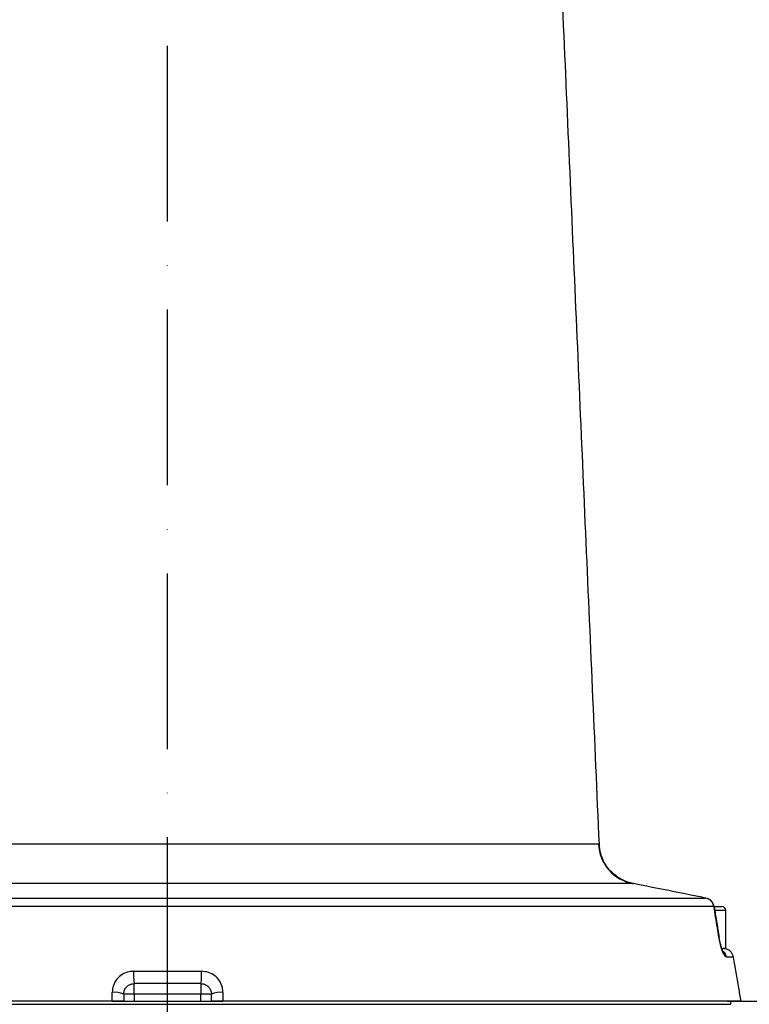
# Model space of a CAD drawing. Extents: x 0 to 9200, y 0 to 5940.
# Drawn here: x 3052 to 3260, y 2281 to 2561 of the extents above; entities that cross this region are included whole.
import ezdxf

# ---------------------------------------------------------------- set-up
doc = ezdxf.new("R2010")
doc.units = 0
doc.header["$LTSCALE"] = 5
doc.linetypes.add('GEN7', pattern=[15, 10, -2.5, 0, -2.5])
doc.layers.get('0').update_dxf_attribs({"linetype": 'CONTINUOUS'})
doc.layers.get('DEFPOINTS').update_dxf_attribs({"linetype": 'CONTINUOUS'})
doc.layers.add('5', color=3, linetype='CONTINUOUS')
doc.layers.add('7', color=4, linetype='GEN7')
doc.styles.add('ISO', font='GENISO.SHX')
doc.dimstyles.new('GEN-ISO', dxfattribs={"dimtxt": 50, "dimasz": 50, "dimexe": 40, "dimexo": 1, "dimgap": 30, "dimtad": 0, "dimtih": 1, "dimtoh": 1, "dimdec": 1, "dimtxsty": 'ISO', "dimcen": 2, "dimclrd": 256, "dimclre": 256, "dimclrt": 2, "dimazin": 3, "dimtp": 0.1, "dimtm": 0.1, "dimtfac": 0.05, "dimtdec": 1, "dimtix": 1, "dimtmove": 0, "dimatfit": 3, "dimtolj": 1})

# ---------------------------------------------------------------- blocks, each defined once
blk = doc.blocks.new('*D43')
at = {"color": 3}
for p, q in [((3080.1, 2900.47), (3648.99, 2900.47)), ((3623.99, 2087.92), (3623.99, 2865.47)), ((3246.89, 2052.92), (3648.99, 2052.92))]:
    blk.add_line(p, q, dxfattribs=at)
for points in [[(3618.16, 2865.47), (3629.83, 2865.47), (3623.99, 2900.47)], [(3618.16, 2087.92), (3629.83, 2087.92), (3623.99, 2052.92)]]:
    blk.add_solid(points, dxfattribs=at)
at = {"layer": 'DEFPOINTS', "color": 0}
for p in [(3079.1, 2900.47), (3623.99, 2900.47), (3245.89, 2052.92)]:
    blk.add_point(p, dxfattribs=at)
at = {"color": 2, "insert": (3568.99, 2476.7), "char_height": 50, "attachment_point": 5, "rotation": 90, "style": 'ISO'}
blk.add_mtext('\\A1;{\\Fgeniso.shx;H}', dxfattribs=at)

msp = doc.modelspace()

# ---------------------------------------------------------------- linework, layer by layer
at = {"color": 7, "linetype": 'CONTINUOUS'}
for p, q in [((3039.59, 2326.3), (3216.85, 2326.3)), ((3226.73, 2315.01), (3035.2, 2315.01)), ((3043.95, 2310.89), (3247.36, 2310.89)), ((3247.46, 2310.87), (3247.36, 2310.89)), ((3249.75, 2308.45), (3043.16, 2308.45)), ((3249.81, 2308.41), (3249.81, 2308.42)), ((3249.87, 2308.52), (3251.9, 2308.52)), ((3253.1, 2307.32), (3250.1, 2307.32)), ((3251.23, 2299.7), (3251.23, 2299.69)), ((3252.03, 2296.52), (3252.36, 2296.52)), ((3253.1, 2296.52), (3252.39, 2296.52)), ((3255.32, 2294.04), (3253.35, 2294.04)), ((3084.42, 2290.04), (3103.77, 2290.04)), ((3084.6, 2283.52), (3084.6, 2286.52)), ((3103.6, 2286.52), (3084.6, 2286.52)), ((3103.6, 2286.52), (3103.6, 2283.52)), ((3084.6, 2283.52), (3081.6, 2283.52)), ((3084.6, 2283.52), (3084.6, 2281.52)), ((3103.6, 2283.52), (3084.6, 2283.52)), ((3106.6, 2283.52), (3103.6, 2283.52)), ((3103.6, 2281.52), (3103.6, 2283.52)), ((2933.6, 2280.64), (3254.6, 2280.64)), ((3078.31, 2281.52), (2936.13, 2281.52)), ((3078.31, 2281.52), (3109.88, 2281.52)), ((3257.49, 2281.52), (3109.88, 2281.52))]:
    msp.add_line(p, q, dxfattribs=at)
for points in [[(3226.1, 2315.17), (3225.24, 2315.37), (3223.66, 2316.01), (3222.27, 2316.82), (3221.07, 2317.75), (3220.52, 2318.26), (3220.45, 2318.33), (3220.44, 2318.35), (3220.43, 2318.35), (3220.43, 2318.35), (3220.43, 2318.36), (3220.43, 2318.36), (3220.43, 2318.36), (3220.43, 2318.36), (3220.43, 2318.36), (3220.43, 2318.36), (3220.43, 2318.36)], [(3249.81, 2308.42), (3249.8, 2308.43), (3249.75, 2308.45)], [(3251.16, 2299.73), (3251.22, 2299.71), (3251.23, 2299.7)]]:
    msp.add_lwpolyline(points, dxfattribs=at)
for centre, radius, start, end in [((3228.83, 2326.82), 11.99, 182.4503, 259.9312), ((3246.82, 2307.97), 2.97, 9.4463, 79.4354), ((3246.85, 2307.93), 3, 9.2144, 78.3109), ((3251.9, 2307.32), 1.2, 0, 90), ((3250.38, 2293.53), 3.01, 9.819, 46.5612), ((3100.03, 2289.06), 15.65, 176.4012, 189.3385), ((3088.16, 2289.06), 15.65, 350.6615, 3.5988), ((3079.17, 2278.82), 5.29, 62.6808, 99.3029), ((3109.03, 2278.82), 5.29, 80.6971, 117.3192)]:
    msp.add_arc(centre, radius, start, end, dxfattribs=at)
for points in [[(3217.11, 2326.12), (3201.6, 2681.47)], [(3226.23, 2315.11), (3226.58, 2315.04)], [(3226.67, 2315.02), (3226.58, 2315.04)], [(3226.58, 2315.04), (3226.73, 2315.01)], [(3251.3, 2299.71), (3249.89, 2308.43)], [(3253.1, 2296.52), (3253.1, 2307.32)], [(3253.32, 2296.37), (3252.39, 2296.52)], [(3078.31, 2281.52), (3078.31, 2284.04)], [(3081.6, 2283.52), (3081.6, 2281.52)], [(3106.6, 2281.52), (3106.6, 2283.52)], [(3109.88, 2284.04), (3109.88, 2281.52)], [(3254.6, 2280.64), (3254.6, 2281.52)]]:
    msp.add_open_spline(points, degree=1, dxfattribs=at)
for points, knots in [([(3216.85, 2326.3), (3217.02, 2326.18), (3217.2, 2326.06), (3217.11, 2326.12), (3217.11, 2326.12)], [0, 0, 0, 0, 0.99785, 1, 1, 1, 1]), ([(3226.18, 2315.19), (3226.13, 2315.19), (3225.47, 2315.3), (3224.28, 2315.77), (3222.67, 2316.58), (3221.24, 2317.62), (3219.97, 2318.87), (3218.94, 2320.25), (3218.15, 2321.72), (3217.59, 2323.19), (3217.23, 2324.66), (3217.16, 2325.66), (3217.13, 2326.12)], [0, 0, 0, 0, 0.008818, 0.129555, 0.247385, 0.364127, 0.482826, 0.609643, 0.717533, 0.816654, 0.914303, 1, 1, 1, 1]), ([(3230.63, 2314.24), (3229.9, 2314.39), (3228.41, 2314.68), (3227.26, 2314.9), (3226.76, 2315.01), (3226.73, 2315.01)], [0, 0, 0, 0, 0.4815053, 0.9768026, 1, 1, 1, 1]), ([(3247.36, 2310.89), (3245.96, 2311.18), (3240.38, 2312.33), (3234.8, 2313.43), (3230.63, 2314.24)], [0, 0, 0, 0, 0.2524309, 1, 1, 1, 1]), ([(3251.16, 2299.73), (3251.02, 2300.63), (3250.55, 2303.54), (3250.08, 2306.44), (3249.75, 2308.45)], [0, 0, 0, 0, 0.308701, 1, 1, 1, 1]), ([(3253.35, 2294.04), (3253.16, 2294.14), (3252.85, 2294.3), (3252.23, 2295.54), (3251.72, 2297.09), (3251.36, 2298.6), (3251.21, 2299.46), (3251.16, 2299.73)], [0, 0, 0, 0, 0.313556, 0.525105, 0.736568, 0.917718, 1, 1, 1, 1]), ([(3252.39, 2295.65), (3252.39, 2295.64), (3252.41, 2295.61), (3252.32, 2295.74), (3252.17, 2296.07), (3251.94, 2296.69), (3251.68, 2297.55), (3251.43, 2298.57), (3251.28, 2299.31), (3251.23, 2299.67), (3251.23, 2299.69)], [0, 0, 0, 0, 0.0006474, 0.1369732, 0.2909592, 0.4627821, 0.6392119, 0.8179504, 0.9936016, 1, 1, 1, 1]), ([(3255.32, 2294.04), (3255.25, 2294.32), (3255.11, 2294.85), (3254.6, 2295.6), (3253.98, 2296.11), (3253.49, 2296.31), (3253.32, 2296.37)], [0, 0, 0, 0, 0.25869, 0.498903, 0.829729, 1, 1, 1, 1]), ([(3257.49, 2281.52), (3257.27, 2282.81), (3256.55, 2286.98), (3255.82, 2291.15), (3255.32, 2294.04)], [0, 0, 0, 0, 0.3071545, 1, 1, 1, 1]), ([(3084.42, 2290.04), (3083.97, 2290.01), (3082.84, 2289.94), (3081.13, 2289.23), (3079.57, 2287.88), (3078.51, 2286.07), (3078.38, 2284.72), (3078.31, 2284.04)], [0, 0, 0, 0, 0.142957, 0.355877, 0.569928, 0.78542, 1, 1, 1, 1]), ([(3109.88, 2284.04), (3109.85, 2284.52), (3109.77, 2285.66), (3109, 2287.35), (3107.62, 2288.84), (3105.81, 2289.85), (3104.45, 2289.98), (3103.77, 2290.04)], [0, 0, 0, 0, 0.152702, 0.363257, 0.574082, 0.78665, 1, 1, 1, 1]), ([(3081.6, 2283.52), (3081.63, 2283.86), (3081.69, 2284.52), (3082.21, 2285.43), (3082.97, 2286.11), (3083.82, 2286.47), (3084.37, 2286.51), (3084.6, 2286.52)], [0, 0, 0, 0, 0.221378, 0.438955, 0.650952, 0.859751, 1, 1, 1, 1]), ([(3103.6, 2286.52), (3103.93, 2286.49), (3104.6, 2286.43), (3105.49, 2285.92), (3106.17, 2285.17), (3106.54, 2284.32), (3106.58, 2283.76), (3106.6, 2283.52)], [0, 0, 0, 0, 0.209172, 0.418058, 0.627998, 0.84202, 1, 1, 1, 1]), ([(3081.6, 2281.52), (3081.56, 2281.52), (3081.49, 2281.52), (3080.96, 2281.52), (3080.19, 2281.52), (3079.26, 2281.52), (3078.61, 2281.52), (3078.31, 2281.52)], [0, 0, 0, 0, 0.2065258, 0.4131045, 0.6181835, 0.820227, 1, 1, 1, 1]), ([(3109.88, 2281.52), (3109.55, 2281.52), (3108.88, 2281.52), (3107.94, 2281.52), (3107.2, 2281.52), (3106.69, 2281.52), (3106.63, 2281.52), (3106.6, 2281.52)], [0, 0, 0, 0, 0.198361, 0.39669, 0.596029, 0.798074, 1, 1, 1, 1])]:
    msp.add_open_spline(points, degree=3, knots=knots, dxfattribs=at)
at = {"layer": '5'}
msp.add_line((3253.6, 2281.52), (3412.54, 2281.52), dxfattribs=at)
at = {"layer": '7'}
msp.add_line((3094.1, 2052.92), (3094.1, 2900.47), dxfattribs=at)

# ---------------------------------------------------------------- dimensions: what is measured, and where the dimension line sits
dim = msp.add_linear_dim(base=(3623.99, 2900.47), p1=(3245.89, 2052.92), p2=(3079.1, 2900.47), angle=90, text='{\\Fgeniso.shx;H}', dimstyle='GEN-ISO', override={"dimasz": 35, "dimexe": 25, "dimtad": 1, "dimtih": 0, "dimtoh": 0, "dimdec": 0, "dimclrd": 3, "dimclre": 3, "dimadec": 2, "dimazin": 2, "dimlwd": 25, "dimlwe": 25})
dim.commit()
dim.dimension.update_dxf_attribs({"geometry": '*D43', "text_midpoint": (3568.99, 2476.7)})

doc.saveas('drawing.dxf')
